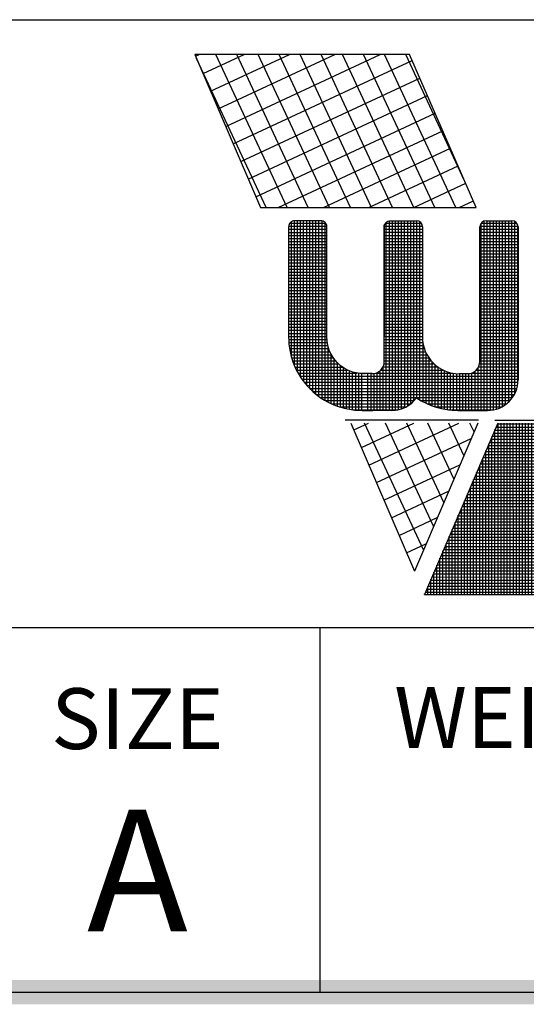
# Model space of a CAD drawing. Extents: x 12.1 to 24.2, y -1.4 to 7.9.
# Drawn here: x 19.4 to 19.9, y -1.1 to 0 of the extents above; entities that cross this region are included whole.
import ezdxf
from ezdxf.enums import TextEntityAlignment as Align

# ---------------------------------------------------------------- set-up
doc = ezdxf.new("R2010")
doc.units = 0
doc.header["$LTSCALE"] = 0.5
doc.header["$MEASUREMENT"] = 0
doc.layers.get('0').update_dxf_attribs({"linetype": 'CONTINUOUS'})
doc.styles.add('Bahwm4$0$STANDARD', font='txt')

# ---------------------------------------------------------------- blocks, each defined once
blk = doc.blocks.new('*X9')
at = {"color": 0}
for p, q in [((3.2305, 6.6785), (3.2419, 6.6838)), ((3.4609, 6.1838), (3.2337, 6.671)), ((3.2551, 6.621), (3.3898, 6.6838)), ((3.2797, 6.5635), (3.5377, 6.6838)), ((3.5298, 6.1838), (3.2967, 6.6838)), ((3.3044, 6.5061), (3.6855, 6.6838)), ((3.329, 6.4486), (3.8334, 6.6838)), ((3.3536, 6.3911), (3.9383, 6.6637)), ((3.5988, 6.1838), (3.3656, 6.6838)), ((3.6678, 6.1838), (3.4346, 6.6838)), ((3.7367, 6.1838), (3.5036, 6.6838)), ((3.8057, 6.1838), (3.5725, 6.6838)), ((3.8746, 6.1838), (3.6415, 6.6838)), ((3.9436, 6.1838), (3.7104, 6.6838)), ((4.0126, 6.1838), (3.7794, 6.6838)), ((4.0815, 6.1838), (3.8484, 6.6838)), ((4.1098, 6.2711), (3.9173, 6.6838)), ((3.3783, 6.3336), (3.9633, 6.6065)), ((3.4029, 6.2762), (3.9884, 6.5492)), ((3.4275, 6.2187), (4.0134, 6.4919)), ((3.5006, 6.1838), (4.0384, 6.4346)), ((3.6485, 6.1838), (4.0634, 6.3773)), ((3.7964, 6.1838), (4.0884, 6.32)), ((3.9443, 6.1838), (4.1134, 6.2627)), ((4.0922, 6.1838), (4.1385, 6.2054))]:
    blk.add_line(p, q, dxfattribs=at)
blk = doc.blocks.new('*X10')
at = {"color": 0}
for p, q in [((3.7478, 5.4715), (3.7956, 5.4938)), ((3.7724, 5.414), (3.9434, 5.4938)), ((3.9756, 5.08), (3.7826, 5.4938)), ((3.797, 5.3566), (4.0913, 5.4938)), ((4.0086, 5.1571), (3.8516, 5.4938)), ((4.0416, 5.2341), (3.9205, 5.4938)), ((4.0747, 5.3112), (3.9895, 5.4938)), ((4.1077, 5.3882), (4.0585, 5.4938)), ((4.1407, 5.4653), (4.1274, 5.4938)), ((3.8216, 5.2991), (4.1314, 5.4435)), ((3.8463, 5.2416), (4.0944, 5.3573)), ((3.8709, 5.1841), (4.0575, 5.2711)), ((3.8955, 5.1267), (4.0206, 5.185)), ((3.9202, 5.0692), (3.9836, 5.0988)), ((3.9448, 5.0117), (3.9467, 5.0126))]:
    blk.add_line(p, q, dxfattribs=at)
blk = doc.blocks.new('*X13')
at = {"color": 0}
for p, q in [((3.549, 5.7029), (3.5489, 6.1456)), ((3.559, 5.6747), (3.5589, 6.1488)), ((3.569, 5.654), (3.5689, 6.1488)), ((3.579, 5.6373), (3.5789, 6.1488)), ((3.589, 5.6232), (3.5889, 6.1488)), ((3.599, 5.6109), (3.5989, 6.1488)), ((3.609, 5.6001), (3.6089, 6.1488)), ((3.619, 5.5906), (3.6189, 6.1488)), ((3.629, 5.5821), (3.6289, 6.1488)), ((3.639, 5.5744), (3.6389, 6.1488)), ((3.649, 5.5675), (3.6489, 6.1484)), ((3.869, 5.5288), (3.8689, 6.1485)), ((3.879, 5.5288), (3.8789, 6.1488)), ((3.889, 5.5295), (3.8889, 6.1488)), ((3.899, 5.5312), (3.8989, 6.1488)), ((3.909, 5.534), (3.9089, 6.1488)), ((3.919, 5.5379), (3.9189, 6.1488)), ((3.929, 5.5432), (3.9289, 6.1488)), ((3.939, 5.5501), (3.9389, 6.1488)), ((3.949, 5.5591), (3.9489, 6.1488)), ((3.959, 5.5692), (3.9589, 6.1487)), ((4.179, 5.5288), (4.1789, 6.1479)), ((4.189, 5.5288), (4.1889, 6.1488)), ((4.199, 5.5292), (4.1989, 6.1488)), ((4.209, 5.5307), (4.2089, 6.1488)), ((4.219, 5.5332), (4.2189, 6.1488)), ((4.229, 5.5368), (4.2289, 6.1488)), ((4.239, 5.5418), (4.2389, 6.1488)), ((4.249, 5.5482), (4.2489, 6.1488)), ((4.259, 5.5567), (4.2589, 6.1488)), ((4.269, 5.5678), (4.2689, 6.1488)), ((4.279, 5.5837), (4.2789, 6.1466)), ((3.5398, 6.1206), (3.6648, 6.1206)), ((3.5399, 6.1306), (3.6647, 6.1306)), ((3.5436, 6.1406), (3.6609, 6.1406)), ((3.659, 5.5614), (3.6589, 6.1429)), ((3.8523, 6.1207), (3.9773, 6.1207)), ((3.8524, 6.1307), (3.9772, 6.1307)), ((3.8562, 6.1407), (3.9734, 6.1407)), ((3.859, 5.5288), (3.8589, 6.1437)), ((3.969, 5.5629), (3.9689, 6.1451)), ((4.1648, 6.1207), (4.2898, 6.1207)), ((4.1649, 6.1307), (4.2897, 6.1307)), ((4.1687, 6.1407), (4.2858, 6.1407)), ((4.169, 5.5288), (4.1689, 6.141)), ((4.289, 5.6165), (4.2889, 6.1346)), ((3.5398, 6.1106), (3.6648, 6.1106)), ((3.5398, 6.1006), (3.6648, 6.1006)), ((3.5398, 6.0906), (3.6648, 6.0906)), ((3.8523, 6.1107), (3.9773, 6.1107)), ((3.8523, 6.1007), (3.9773, 6.1007)), ((3.8523, 6.0907), (3.9773, 6.0907)), ((4.1648, 6.1107), (4.2898, 6.1107)), ((4.1648, 6.1007), (4.2898, 6.1007)), ((4.1648, 6.0907), (4.2898, 6.0907)), ((3.5398, 6.0806), (3.6648, 6.0806)), ((3.5398, 6.0706), (3.6648, 6.0706)), ((3.5398, 6.0606), (3.6648, 6.0606)), ((3.5398, 6.0506), (3.6648, 6.0506)), ((3.8523, 6.0807), (3.9773, 6.0807)), ((3.8523, 6.0707), (3.9773, 6.0707)), ((3.8523, 6.0607), (3.9773, 6.0607)), ((3.8523, 6.0507), (3.9773, 6.0507)), ((4.1648, 6.0807), (4.2898, 6.0807)), ((4.1648, 6.0707), (4.2898, 6.0707)), ((4.1648, 6.0607), (4.2898, 6.0607)), ((4.1648, 6.0507), (4.2898, 6.0507)), ((3.5398, 6.0406), (3.6648, 6.0406)), ((3.5398, 6.0306), (3.6648, 6.0306)), ((3.5398, 6.0206), (3.6648, 6.0206)), ((3.8523, 6.0407), (3.9773, 6.0407)), ((3.8523, 6.0307), (3.9773, 6.0307)), ((3.8523, 6.0207), (3.9773, 6.0207)), ((4.1648, 6.0407), (4.2898, 6.0407)), ((4.1648, 6.0307), (4.2898, 6.0307)), ((4.1648, 6.0207), (4.2898, 6.0207)), ((3.5398, 6.0106), (3.6648, 6.0106)), ((3.5398, 6.0006), (3.6648, 6.0006)), ((3.5398, 5.9906), (3.6648, 5.9906)), ((3.8523, 6.0107), (3.9773, 6.0107)), ((3.8523, 6.0007), (3.9773, 6.0007)), ((3.8523, 5.9907), (3.9773, 5.9907)), ((4.1648, 6.0107), (4.2898, 6.0107)), ((4.1648, 6.0007), (4.2898, 6.0007)), ((4.1648, 5.9907), (4.2898, 5.9907)), ((3.5398, 5.9806), (3.6648, 5.9806)), ((3.5398, 5.9706), (3.6648, 5.9706)), ((3.5398, 5.9606), (3.6648, 5.9606)), ((3.8523, 5.9807), (3.9773, 5.9807)), ((3.8523, 5.9707), (3.9773, 5.9707)), ((3.8523, 5.9607), (3.9773, 5.9607)), ((4.1648, 5.9807), (4.2898, 5.9807)), ((4.1648, 5.9707), (4.2898, 5.9707)), ((4.1648, 5.9607), (4.2898, 5.9607)), ((3.5398, 5.9506), (3.6648, 5.9506)), ((3.5398, 5.9406), (3.6648, 5.9406)), ((3.5398, 5.9306), (3.6648, 5.9306)), ((3.5398, 5.9206), (3.6648, 5.9206)), ((3.8523, 5.9507), (3.9773, 5.9507)), ((3.8523, 5.9407), (3.9773, 5.9407)), ((3.8523, 5.9307), (3.9773, 5.9307)), ((3.8523, 5.9207), (3.9773, 5.9207)), ((4.1648, 5.9507), (4.2898, 5.9507)), ((4.1648, 5.9407), (4.2898, 5.9407)), ((4.1648, 5.9307), (4.2898, 5.9307)), ((4.1648, 5.9207), (4.2898, 5.9207)), ((3.5398, 5.9106), (3.6648, 5.9106)), ((3.5398, 5.9006), (3.6648, 5.9006)), ((3.5398, 5.8906), (3.6648, 5.8906)), ((3.8523, 5.9107), (3.9773, 5.9107)), ((3.8523, 5.9007), (3.9773, 5.9007)), ((3.8523, 5.8907), (3.9773, 5.8907)), ((4.1648, 5.9107), (4.2898, 5.9107)), ((4.1648, 5.9007), (4.2898, 5.9007)), ((4.1648, 5.8907), (4.2898, 5.8907)), ((3.5398, 5.8806), (3.6648, 5.8806)), ((3.5398, 5.8706), (3.6648, 5.8706)), ((3.5398, 5.8606), (3.6648, 5.8606)), ((3.8523, 5.8807), (3.9773, 5.8807)), ((3.8523, 5.8707), (3.9773, 5.8707)), ((3.8523, 5.8607), (3.9773, 5.8607)), ((4.1648, 5.8807), (4.2898, 5.8807)), ((4.1648, 5.8707), (4.2898, 5.8707)), ((4.1648, 5.8607), (4.2898, 5.8607)), ((3.5398, 5.8506), (3.6648, 5.8506)), ((3.5398, 5.8406), (3.6648, 5.8406)), ((3.5398, 5.8306), (3.6648, 5.8306)), ((3.8523, 5.8507), (3.9773, 5.8507)), ((3.8523, 5.8407), (3.9773, 5.8407)), ((3.8523, 5.8307), (3.9773, 5.8307)), ((4.1648, 5.8507), (4.2898, 5.8507)), ((4.1648, 5.8407), (4.2898, 5.8407)), ((4.1648, 5.8307), (4.2898, 5.8307)), ((3.5398, 5.8206), (3.6648, 5.8206)), ((3.5398, 5.8106), (3.6648, 5.8106)), ((3.5398, 5.8006), (3.6648, 5.8006)), ((3.8523, 5.8207), (3.9773, 5.8207)), ((3.8523, 5.8107), (3.9773, 5.8107)), ((3.8523, 5.8007), (3.9773, 5.8007)), ((4.1648, 5.8207), (4.2898, 5.8207)), ((4.1648, 5.8107), (4.2898, 5.8107)), ((4.1648, 5.8007), (4.2898, 5.8007)), ((3.5398, 5.7906), (3.6648, 5.7906)), ((3.5398, 5.7806), (3.6648, 5.7806)), ((3.5398, 5.7706), (3.6648, 5.7706)), ((3.5399, 5.7606), (3.6651, 5.7606)), ((3.8523, 5.7907), (3.9773, 5.7907)), ((3.8523, 5.7807), (3.9773, 5.7807)), ((3.8523, 5.7707), (3.9773, 5.7707)), ((3.8523, 5.7607), (3.9776, 5.7607)), ((4.1648, 5.7907), (4.2898, 5.7907)), ((4.1648, 5.7807), (4.2898, 5.7807)), ((4.1648, 5.7707), (4.2898, 5.7707)), ((4.1648, 5.7607), (4.2898, 5.7607)), ((3.5405, 5.7506), (3.6662, 5.7506)), ((3.5414, 5.7406), (3.6681, 5.7406)), ((3.5428, 5.7306), (3.671, 5.7306)), ((3.669, 5.5559), (3.669, 5.7373)), ((3.8523, 5.7507), (3.9787, 5.7507)), ((3.8523, 5.7407), (3.9806, 5.7407)), ((3.8523, 5.7307), (3.9835, 5.7307)), ((3.979, 5.5572), (3.979, 5.7486)), ((4.1648, 5.7507), (4.2898, 5.7507)), ((4.1648, 5.7407), (4.2898, 5.7407)), ((4.1648, 5.7307), (4.2898, 5.7307)), ((3.5447, 5.7206), (3.6749, 5.7206)), ((3.5469, 5.7106), (3.6798, 5.7106)), ((3.5497, 5.7006), (3.686, 5.7006)), ((3.679, 5.551), (3.679, 5.7121)), ((3.689, 5.5466), (3.689, 5.6965)), ((3.8523, 5.7207), (3.9873, 5.7207)), ((3.8523, 5.7107), (3.9923, 5.7107)), ((3.8523, 5.7007), (3.9985, 5.7007)), ((3.989, 5.5522), (3.989, 5.7171)), ((3.999, 5.5477), (3.999, 5.6999)), ((4.1648, 5.7207), (4.2898, 5.7207)), ((4.1648, 5.7107), (4.2898, 5.7107)), ((4.1648, 5.7007), (4.2898, 5.7007)), ((3.5529, 5.6906), (3.6937, 5.6906)), ((3.5566, 5.6806), (3.7034, 5.6806)), ((3.5608, 5.6706), (3.7157, 5.6706)), ((3.699, 5.5428), (3.699, 5.6849)), ((3.709, 5.5395), (3.709, 5.6757)), ((3.719, 5.5366), (3.719, 5.6684)), ((3.8479, 5.6707), (4.0282, 5.6707)), ((3.849, 5.5288), (3.849, 5.673)), ((3.8514, 5.6807), (4.0158, 5.6807)), ((3.8523, 5.6907), (4.0062, 5.6907)), ((4.009, 5.5437), (4.009, 5.6875)), ((4.019, 5.5403), (4.019, 5.6778)), ((4.029, 5.5373), (4.029, 5.6701)), ((4.039, 5.5348), (4.039, 5.6639)), ((4.159, 5.5288), (4.159, 5.6681)), ((4.1605, 5.6707), (4.2898, 5.6707)), ((4.164, 5.6807), (4.2898, 5.6807)), ((4.1648, 5.6907), (4.2898, 5.6907)), ((3.5655, 5.6606), (3.7328, 5.6607)), ((3.5709, 5.6506), (3.7637, 5.6507)), ((3.5769, 5.6406), (4.2898, 5.6407)), ((3.5835, 5.6306), (4.2898, 5.6307)), ((3.729, 5.5342), (3.729, 5.6625)), ((3.739, 5.5323), (3.739, 5.6579)), ((3.749, 5.5308), (3.749, 5.6543)), ((3.759, 5.5297), (3.759, 5.6516)), ((3.769, 5.529), (3.769, 5.6498)), ((3.779, 5.5288), (3.779, 5.6489)), ((3.799, 5.5288), (3.799, 5.6488)), ((3.809, 5.5288), (3.809, 5.6488)), ((3.819, 5.5288), (3.819, 5.6494)), ((3.8244, 5.6507), (4.0759, 5.6507)), ((3.829, 5.5288), (3.829, 5.6525)), ((3.839, 5.5288), (3.839, 5.659)), ((3.8407, 5.6607), (4.0452, 5.6607)), ((4.049, 5.5327), (4.049, 5.6589)), ((4.059, 5.5311), (4.059, 5.6551)), ((4.069, 5.5299), (4.069, 5.6522)), ((4.079, 5.5292), (4.079, 5.6502)), ((4.089, 5.5288), (4.089, 5.6491)), ((4.099, 5.5288), (4.099, 5.6488)), ((4.109, 5.5288), (4.109, 5.6488)), ((4.119, 5.5288), (4.119, 5.6488)), ((4.129, 5.5288), (4.129, 5.649)), ((4.137, 5.6507), (4.2898, 5.6507)), ((4.139, 5.5288), (4.139, 5.6514)), ((4.149, 5.5288), (4.149, 5.657)), ((4.1533, 5.6607), (4.2898, 5.6607)), ((3.591, 5.6206), (4.2895, 5.6207)), ((3.5993, 5.6106), (4.2881, 5.6107)), ((3.6085, 5.6006), (4.2858, 5.6007)), ((3.619, 5.5906), (4.2823, 5.5907)), ((3.6308, 5.5806), (4.2775, 5.5807)), ((3.6444, 5.5706), (4.2712, 5.5707)), ((3.6603, 5.5606), (3.9505, 5.5607)), ((3.6797, 5.5506), (3.9397, 5.5507)), ((3.7053, 5.5406), (3.9246, 5.5407)), ((3.9728, 5.5607), (4.2631, 5.5607)), ((3.9922, 5.5507), (4.2523, 5.5507)), ((4.0177, 5.5407), (4.2372, 5.5407)), ((3.75, 5.5307), (3.8966, 5.5307)), ((4.0621, 5.5307), (4.2094, 5.5307))]:
    blk.add_line(p, q, dxfattribs=at)
blk = doc.blocks.new('*X20')
at = {"color": 0}
for p, q in [((4.2083, 5.4707), (4.8961, 5.4709)), ((4.2091, 4.9338), (4.209, 5.4724)), ((4.2126, 5.4807), (4.8999, 5.4809)), ((4.2169, 5.4907), (4.9037, 5.4909)), ((4.2191, 4.9338), (4.219, 5.4938)), ((4.2291, 4.9338), (4.229, 5.4938)), ((4.2391, 4.9338), (4.239, 5.4938)), ((4.2491, 4.9338), (4.249, 5.4938)), ((4.2591, 4.9338), (4.259, 5.4938)), ((4.2691, 4.9338), (4.269, 5.4938)), ((4.2791, 4.9338), (4.279, 5.4938)), ((4.2891, 4.9338), (4.289, 5.4938)), ((4.2991, 4.9338), (4.299, 5.4938)), ((4.3091, 4.9338), (4.309, 5.4938)), ((4.3191, 4.9338), (4.319, 5.4938)), ((4.3291, 4.9338), (4.329, 5.4938)), ((4.3391, 4.9338), (4.339, 5.4938)), ((4.3491, 4.9338), (4.349, 5.4938)), ((4.3591, 4.9338), (4.359, 5.4938)), ((4.3691, 4.9338), (4.369, 5.4938)), ((4.3791, 4.9338), (4.379, 5.4938)), ((4.3891, 4.9338), (4.389, 5.4938)), ((4.3991, 4.9338), (4.399, 5.4938)), ((4.4091, 4.9338), (4.409, 5.4938)), ((4.4191, 4.9338), (4.419, 5.4938)), ((4.4291, 4.9338), (4.429, 5.4938)), ((4.4391, 4.9338), (4.439, 5.4938)), ((4.4491, 4.9338), (4.449, 5.4938)), ((4.4591, 4.9338), (4.459, 5.4938)), ((4.4691, 4.9338), (4.469, 5.4938)), ((4.4791, 4.9338), (4.479, 5.4938)), ((4.4891, 4.9338), (4.489, 5.4938)), ((4.4991, 4.9338), (4.499, 5.4938)), ((4.5091, 4.9338), (4.509, 5.4938)), ((4.5191, 4.9338), (4.519, 5.4938)), ((4.5291, 4.9338), (4.529, 5.4938)), ((4.5391, 4.9338), (4.539, 5.4938)), ((4.5491, 4.9338), (4.549, 5.4938)), ((4.5591, 4.9338), (4.559, 5.4938)), ((4.5691, 4.9338), (4.569, 5.4938)), ((4.5791, 4.9338), (4.579, 5.4938)), ((4.5891, 4.9338), (4.589, 5.4938)), ((4.5991, 4.9338), (4.599, 5.4938)), ((4.6091, 4.9338), (4.609, 5.4938)), ((4.6191, 4.9338), (4.619, 5.4938)), ((4.6291, 4.9338), (4.629, 5.4938)), ((4.6391, 4.9338), (4.639, 5.4938)), ((4.6491, 4.9338), (4.649, 5.4938)), ((4.6591, 4.9338), (4.659, 5.4938)), ((4.6691, 4.9338), (4.669, 5.4938)), ((4.6791, 4.9338), (4.679, 5.4938)), ((4.6891, 4.9338), (4.689, 5.4938)), ((4.6991, 4.9481), (4.699, 5.4938)), ((4.7091, 4.9747), (4.709, 5.4938)), ((4.7191, 5.0012), (4.719, 5.4938)), ((4.7291, 5.0277), (4.729, 5.4938)), ((4.7391, 5.0542), (4.739, 5.4938)), ((4.7491, 5.0808), (4.749, 5.4938)), ((4.7591, 5.1073), (4.759, 5.4938)), ((4.7691, 5.1338), (4.769, 5.4938)), ((4.7791, 5.1603), (4.779, 5.4938)), ((4.7891, 5.1869), (4.789, 5.4938)), ((4.7991, 5.2134), (4.799, 5.4938)), ((4.8091, 5.2399), (4.809, 5.4938)), ((4.8191, 5.2664), (4.819, 5.4938)), ((4.8291, 5.293), (4.829, 5.4938)), ((4.8391, 5.3195), (4.839, 5.4938)), ((4.8491, 5.346), (4.849, 5.4938)), ((4.8591, 5.3725), (4.859, 5.4938)), ((4.8691, 5.3991), (4.869, 5.4938)), ((4.8791, 5.4256), (4.879, 5.4938)), ((4.889, 5.4521), (4.889, 5.4938)), ((4.899, 5.4786), (4.899, 5.4938)), ((4.1955, 5.4407), (4.8848, 5.4409)), ((4.1991, 4.9338), (4.199, 5.4491)), ((4.1997, 5.4507), (4.8886, 5.4509)), ((4.204, 5.4607), (4.8923, 5.4609)), ((4.1826, 5.4107), (4.8735, 5.4109)), ((4.1869, 5.4207), (4.8773, 5.4209)), ((4.1891, 4.9338), (4.1891, 5.4258)), ((4.1912, 5.4307), (4.881, 5.4309)), ((4.1691, 4.9338), (4.1691, 5.3791)), ((4.1697, 5.3807), (4.8622, 5.3808)), ((4.174, 5.3907), (4.866, 5.3908)), ((4.1783, 5.4007), (4.8697, 5.4009)), ((4.1791, 4.9338), (4.1791, 5.4025)), ((4.1569, 5.3507), (4.8509, 5.3508)), ((4.1591, 4.9338), (4.1591, 5.3558)), ((4.1612, 5.3607), (4.8547, 5.3608)), ((4.1655, 5.3707), (4.8584, 5.3708)), ((4.1391, 4.9338), (4.1391, 5.3092)), ((4.1397, 5.3107), (4.8358, 5.3108)), ((4.144, 5.3207), (4.8396, 5.3208)), ((4.1483, 5.3307), (4.8434, 5.3308)), ((4.1491, 4.9338), (4.1491, 5.3325)), ((4.1526, 5.3407), (4.8471, 5.3408)), ((4.1269, 5.2807), (4.8245, 5.2808)), ((4.1291, 4.9338), (4.1291, 5.2858)), ((4.1312, 5.2907), (4.8283, 5.2908)), ((4.1355, 5.3007), (4.832, 5.3008)), ((4.114, 5.2507), (4.8132, 5.2508)), ((4.1183, 5.2607), (4.817, 5.2608)), ((4.1191, 4.9338), (4.1191, 5.2625)), ((4.1226, 5.2707), (4.8207, 5.2708)), ((4.0991, 4.9338), (4.0991, 5.2159)), ((4.1012, 5.2207), (4.8019, 5.2208)), ((4.1054, 5.2307), (4.8057, 5.2308)), ((4.1091, 4.9338), (4.1091, 5.2392)), ((4.1097, 5.2407), (4.8094, 5.2408)), ((4.084, 5.1807), (4.7868, 5.1808)), ((4.0883, 5.1907), (4.7906, 5.1908)), ((4.0891, 4.9338), (4.0891, 5.1926)), ((4.0926, 5.2007), (4.7944, 5.2008)), ((4.0969, 5.2107), (4.7981, 5.2108)), ((4.0712, 5.1507), (4.7755, 5.1508)), ((4.0754, 5.1607), (4.7793, 5.1608)), ((4.0791, 4.9338), (4.0791, 5.1692)), ((4.0797, 5.1707), (4.7831, 5.1708)), ((4.0583, 5.1207), (4.7642, 5.1208)), ((4.0591, 4.9338), (4.0591, 5.1226)), ((4.0626, 5.1307), (4.768, 5.1308)), ((4.0669, 5.1407), (4.7717, 5.1408)), ((4.0691, 4.9338), (4.0691, 5.1459)), ((4.0454, 5.0907), (4.7529, 5.0908)), ((4.0491, 4.9338), (4.0491, 5.0993)), ((4.0497, 5.1007), (4.7567, 5.1008)), ((4.054, 5.1107), (4.7604, 5.1108)), ((4.0291, 4.9338), (4.0291, 5.0526)), ((4.0326, 5.0607), (4.7416, 5.0608)), ((4.0369, 5.0707), (4.7454, 5.0708)), ((4.0391, 4.9338), (4.0391, 5.0759)), ((4.0412, 5.0807), (4.7491, 5.0808)), ((4.0154, 5.0207), (4.7265, 5.0208)), ((4.0191, 4.9338), (4.0191, 5.0293)), ((4.0197, 5.0307), (4.7303, 5.0308)), ((4.024, 5.0407), (4.7341, 5.0408)), ((4.0283, 5.0507), (4.7378, 5.0508)), ((4.0026, 4.9907), (4.7152, 4.9908)), ((4.0069, 5.0007), (4.719, 5.0008)), ((4.0091, 4.9338), (4.0091, 5.006)), ((4.0112, 5.0107), (4.7228, 5.0108)), ((3.9891, 4.9338), (3.9891, 4.9593)), ((3.9897, 4.9607), (4.7039, 4.9608)), ((3.994, 4.9707), (4.7077, 4.9708)), ((3.9983, 4.9807), (4.7115, 4.9808)), ((3.9991, 4.9338), (3.9991, 4.9826)), ((3.9791, 4.9338), (3.9791, 4.936)), ((3.9812, 4.9407), (4.6964, 4.9408)), ((3.9854, 4.9507), (4.7001, 4.9508))]:
    blk.add_line(p, q, dxfattribs=at)
blk = doc.blocks.new('Bahwm4')
for p, q in [((6.8358, 1.9025), (11.096, 1.9025)), ((7.0824, 1.8668), (7.1498, 1.7095)), ((7.3031, 1.8668), (7.0824, 1.8668)), ((7.3718, 1.7095), (7.3031, 1.8668)), ((7.1498, 1.7095), (7.3718, 1.7095)), ((7.3818, 1.6958), (7.4085, 1.6958)), ((7.2771, 1.6895), (7.2771, 1.5762)), ((7.3165, 1.6895), (7.3165, 1.5762)), ((7.3755, 1.5594), (7.3755, 1.6895)), ((7.4148, 1.6895), (7.4148, 1.5762)), ((7.3165, 1.5762), (7.3165, 1.5762)), ((7.4148, 1.5762), (7.4148, 1.5322)), ((7.2771, 1.5511), (7.2771, 1.5594)), ((7.3755, 1.5511), (7.3755, 1.5594)), ((7.2646, 1.5385), (7.2575, 1.5385)), ((7.3542, 1.5385), (7.3629, 1.5385)), ((7.285, 1.5007), (7.2543, 1.5007)), ((7.2543, 1.5007), (7.2575, 1.5007)), ((7.3527, 1.5007), (7.3833, 1.5007)), ((7.3739, 1.4907), (7.2368, 1.4907)), ((7.3704, 1.4907), (7.2399, 1.4907)), ((7.391, 1.4907), (7.607, 1.4907)), ((7.2429, 1.4877), (7.3081, 1.3355)), ((7.3734, 1.4877), (7.3081, 1.3355)), ((7.3939, 1.4877), (7.3184, 1.3115)), ((7.3184, 1.3115), (7.5436, 1.3115))]:
    blk.add_line(p, q)
at = {"color": 7}
for p, q in [((6.8358, 1.2775), (11.0858, 1.2775)), ((7.2108, 1.2775), (7.2108, 0.9025)), ((4.8358, 0.9025), (11.0858, 0.9025))]:
    blk.add_line(p, q, dxfattribs=at)
for points in [[(7.2559, 1.5385), (7.2575, 1.5385), (7.2559, 1.5385, -0.414214), (7.2181, 1.5762), (7.2181, 1.6895, 0.414214), (7.2118, 1.6958), (7.1851, 1.6958, 0.414214), (7.1788, 1.6895), (7.1788, 1.5762, 0.414214), (7.2543, 1.5007), (7.2653, 1.5007)], [(7.2771, 1.5594), (7.2771, 1.6895, -0.414214), (7.2834, 1.6958), (7.3102, 1.6958)]]:
    blk.add_lwpolyline(points, format="xyb")
for centre, radius, start, end in [((7.3102, 1.6895), 0.00629, 0, 90), ((7.3818, 1.6895), 0.00629, 90, 180), ((7.4085, 1.6895), 0.00629, 0, 90), ((7.3542, 1.5762), 0.0378, 180, 270), ((7.2646, 1.5511), 0.0126, 270, 360), ((7.3629, 1.5511), 0.0126, 270, 0), ((7.3833, 1.5322), 0.0315, 270, 0), ((7.285, 1.5322), 0.0315, 270, 323.8884), ((7.3527, 1.5762), 0.0755, 235.9859, 270)]:
    blk.add_arc(centre, radius, start, end)
blk.add_trace([(11.0983, 0.89), (11.0733, 0.915), (0.5733, 0.89), (0.5983, 0.915)], dxfattribs=at)
at = {"xscale": 0.3146834454631564, "yscale": 0.3146834454631564, "zscale": 0.3146834454631564}
for name, p in [('*X9', (6.0665, -0.2365)), ('*X13', (6.0649, -0.2391)), ('*X10', (6.0665, -0.2411)), ('*X20', (6.0665, -0.2411))]:
    blk.add_blockref(name, p, dxfattribs=at)
at = {"color": 7, "style": 'Bahwm4$0$STANDARD'}
for s, height, p in [('SIZE', 0.0625, (7.0233, 1.1525)), ('A', 0.125, (7.0233, 0.965))]:
    blk.add_text(s, height=height, dxfattribs=at).set_placement(p, align=Align.CENTER)
at = {"style": 'Bahwm4$0$STANDARD'}
blk.add_text('WEIGHT', height=0.0625, dxfattribs=at).set_placement((7.2874, 1.1537))

msp = doc.modelspace()

# ---------------------------------------------------------------- block references
at = {"color": 7, "xscale": 1.12, "yscale": 1.12, "zscale": 1.12}
msp.add_blockref('Bahwm4', (11.6341, -2.1178), dxfattribs=at)

doc.saveas('drawing.dxf')
